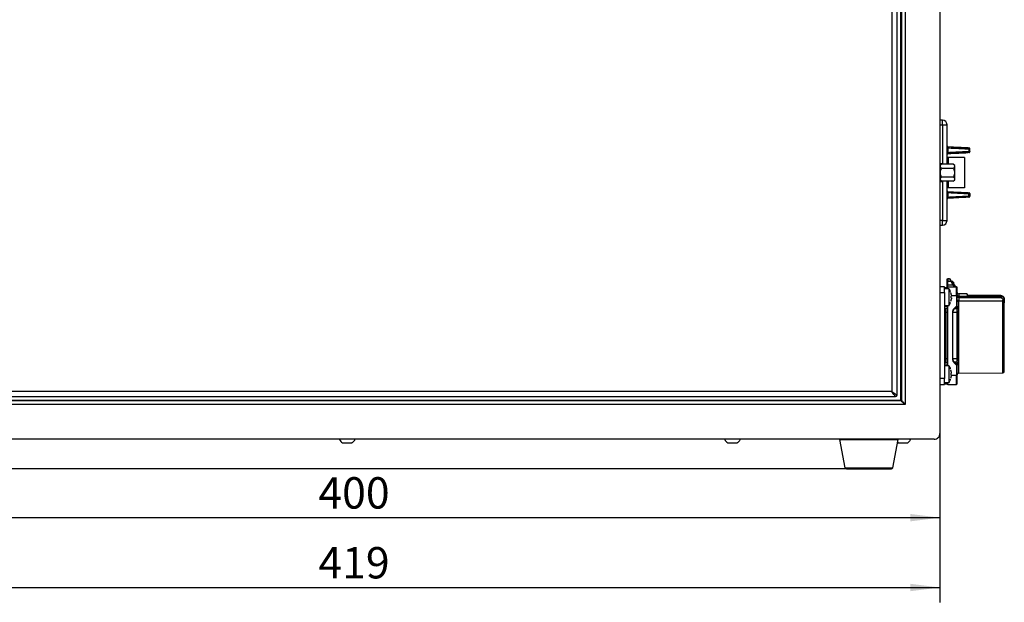
# Model space of a CAD drawing. Units: millimetres. Extents: x 31 to 372, y 19 to 296.
# Drawn here: x 98 to 231, y 127 to 206 of the extents above; entities that cross this region are included whole.
import ezdxf

# ---------------------------------------------------------------- set-up
doc = ezdxf.new("R2010")
doc.units = ezdxf.units.MM
doc.layers.add('10', color=7, linetype='Continuous')
doc.styles.add('SLDTEXTSTYLE0', font='TXT', dxfattribs={"width": 0.7})
doc.dimstyles.new('SLDDIMSTYLE0', dxfattribs={"dimtxt": 4.514453, "dimasz": 4, "dimexe": 0, "dimexo": 0.0625, "dimgap": 1.128613, "dimtad": 2, "dimlfac": 2.5, "dimrnd": 1e-09, "dimzin": 12, "dimdsep": 46, "dimtxsty": 'SLDTEXTSTYLE0', "dimsah": 1, "dimcen": 0.09, "dimadec": 0, "dimazin": 3, "dimtfac": 1, "dimtofl": 0, "dimtmove": 0, "dimatfit": 3, "dimfxl": 0, "dimfrac": 2, "dimtolj": 1, "dimtzin": 12, "dimarcsym": 0})

# ---------------------------------------------------------------- blocks, each defined once
blk = doc.blocks.new('_D_2')
at = {"layer": '10', "color": 7}
for p, q in [((61.92, 149.86), (61.92, 136.49)), ((221.92, 149.86), (221.92, 136.49)), ((61.92, 138.49), (221.92, 138.49))]:
    blk.add_line(p, q, dxfattribs=at)
for points in [[(61.92, 138.49), (65.92, 137.99), (65.92, 138.99)], [(221.92, 138.49), (217.92, 138.99), (217.92, 137.99)]]:
    blk.add_solid(points, dxfattribs=at)
at = {"layer": '10', "color": 7, "insert": (138.02, 143.95), "char_height": 4.233, "attachment_point": 1, "style": 'SLDTEXTSTYLE0'}
blk.add_mtext('400', dxfattribs=at)
blk = doc.blocks.new('_D_3')
at = {"layer": '10', "color": 7}
for p, q in [((54.32, 257.68), (54.32, 127.06)), ((221.92, 149.86), (221.92, 127.06)), ((54.32, 129.06), (221.92, 129.06))]:
    blk.add_line(p, q, dxfattribs=at)
for points in [[(54.32, 129.06), (58.32, 128.56), (58.32, 129.56)], [(221.92, 129.06), (217.92, 129.56), (217.92, 128.56)]]:
    blk.add_solid(points, dxfattribs=at)
at = {"layer": '10', "color": 7, "insert": (138.02, 134.52), "char_height": 4.233, "attachment_point": 1, "style": 'SLDTEXTSTYLE0'}
blk.add_mtext('419', dxfattribs=at)
blk = doc.blocks.new('_D_4')
at = {"layer": '10', "color": 7}
for p, q in [((141.92, 285.86), (40.51, 285.86)), ((42.51, 285.86), (42.51, 145.06)), ((209.29, 145.06), (40.51, 145.06))]:
    blk.add_line(p, q, dxfattribs=at)
for centre, start, end in [((39.72, 215.3), 63.4349, 116.5651), ((39.72, 220.55), 243.4349, 296.5651)]:
    blk.add_arc(centre, 6.25, start, end, dxfattribs=at)
for points in [[(42.51, 285.86), (42.01, 281.86), (43.01, 281.86)], [(42.51, 145.06), (43.01, 149.06), (42.01, 149.06)]]:
    blk.add_solid(points, dxfattribs=at)
at = {"layer": '10', "color": 7, "insert": (37.06, 214.96), "char_height": 4.233, "attachment_point": 1, "rotation": 90, "style": 'SLDTEXTSTYLE0'}
blk.add_mtext('352', dxfattribs=at)

msp = doc.modelspace()

# ---------------------------------------------------------------- linework, layer by layer
at = {"color": 7, "linetype": 'Continuous', "lineweight": 25}
for p, q in [((221.9211, 276.2645), (221.9211, 149.8645)), ((216.6411, 154.3445), (216.6411, 271.7845)), ((216.7211, 271.7845), (216.7211, 154.3445)), ((217.2051, 272.3485), (217.2051, 153.7805)), ((215.4411, 270.6245), (215.4411, 155.5045)), ((216.1211, 155.0245), (216.1211, 271.1045)), ((222.2564, 192.146), (221.9211, 192.146)), ((221.9211, 191.5364), (222.2564, 191.5364)), ((222.2564, 191.5364), (222.2564, 192.146)), ((222.2564, 191.5364), (222.866, 191.5364)), ((222.2564, 191.5364), (222.2564, 186.2192)), ((222.866, 186.2192), (222.866, 191.5364)), ((222.866, 188.4078), (222.9714, 188.4078)), ((222.866, 187.7562), (222.9714, 187.7562)), ((222.9714, 188.4078), (222.9714, 187.7562)), ((225.8106, 188.2669), (225.8106, 187.8971)), ((225.9648, 187.903), (225.9648, 188.261)), ((222.2411, 186.2645), (221.9211, 186.2645)), ((222.1224, 186.2204), (221.9211, 186.0192)), ((223.7211, 186.2192), (222.1211, 186.2192)), ((223.0756, 187.0965), (222.866, 187.0965)), ((223.0756, 186.2192), (223.0756, 187.0965)), ((225.2238, 187.0965), (223.0756, 187.0965)), ((223.9211, 186.0192), (223.7199, 186.2204)), ((225.2238, 187.0965), (225.2238, 183.0325)), ((223.7211, 185.6418), (222.1211, 185.6418)), ((223.922, 186.0183), (223.9211, 186.0192)), ((223.9211, 185.2159), (223.9211, 185.4745)), ((221.9211, 184.1098), (222.1224, 183.9086)), ((221.9211, 183.8645), (222.2411, 183.8645)), ((222.1211, 184.4871), (223.7211, 184.4871)), ((223.7211, 183.9098), (222.1211, 183.9098)), ((222.2564, 183.9098), (222.2564, 178.5926)), ((222.866, 178.5926), (222.866, 183.9098)), ((223.0756, 183.0325), (223.0756, 183.9098)), ((223.7199, 183.9086), (223.9211, 184.1098)), ((223.9211, 184.1098), (223.922, 184.1107)), ((223.0756, 183.0325), (222.866, 183.0325)), ((222.866, 182.3727), (222.9714, 182.3727)), ((222.9714, 182.3727), (222.9714, 181.7212)), ((225.2238, 183.0325), (223.0756, 183.0325)), ((225.8106, 181.8621), (225.8106, 182.2319)), ((225.9648, 182.226), (225.9648, 181.868)), ((222.866, 181.7212), (222.9714, 181.7212)), ((222.2564, 178.5926), (221.9211, 178.5926)), ((222.2564, 177.983), (222.2564, 178.5926)), ((222.2564, 178.5926), (222.866, 178.5926)), ((221.9211, 177.983), (222.2564, 177.983)), ((222.8811, 169.8532), (222.8811, 170.3558)), ((222.9811, 170.7445), (222.9811, 170.3981)), ((223.2134, 170.7445), (222.9811, 170.7445)), ((222.9811, 170.3981), (223.3801, 170.3981)), ((222.9811, 169.8954), (222.9811, 170.3981)), ((223.3801, 170.3981), (223.6703, 169.8954)), ((223.4559, 170.4245), (223.6176, 170.4245)), ((223.7569, 169.9032), (223.4667, 170.4058)), ((223.7206, 170.2461), (223.5589, 170.2461)), ((223.9, 169.9353), (223.7206, 170.2461)), ((223.814, 170.1923), (223.7517, 170.1923)), ((222.5211, 169.6645), (221.9211, 169.6645)), ((221.9211, 168.8645), (222.5211, 168.8645)), ((222.5211, 169.5645), (222.8811, 169.5645)), ((223.1381, 169.3845), (222.5211, 169.3845)), ((222.5211, 168.8645), (222.5211, 157.2645)), ((222.9811, 169.6645), (222.9811, 169.8954)), ((222.9811, 169.8954), (223.6703, 169.8954)), ((222.9811, 169.6645), (224.1411, 169.6645)), ((222.9811, 169.3845), (222.9811, 169.6645)), ((223.463, 168.5045), (223.3995, 168.8173)), ((223.7384, 169.9353), (223.9, 169.9353)), ((223.8604, 169.6664), (223.8859, 169.6727)), ((223.8659, 169.7144), (224.0275, 169.7144)), ((224.0275, 169.7144), (223.9, 169.9353)), ((224.0519, 169.6722), (224.0275, 169.7144)), ((224.1411, 168.4645), (224.1411, 169.6645)), ((224.2056, 169.2741), (224.2817, 169.2741)), ((223.3995, 168.3845), (223.463, 168.3845)), ((223.3995, 168.3845), (223.3995, 168.1445)), ((223.463, 168.1445), (223.3995, 168.1445)), ((223.3995, 167.7116), (223.463, 168.0245)), ((223.4668, 168.4645), (224.1411, 168.4645)), ((224.1411, 168.4645), (224.1411, 167.0377)), ((224.1411, 168.4645), (224.2411, 168.4645)), ((224.2411, 167.0377), (224.2411, 168.4645)), ((224.4411, 168.191), (224.2411, 168.191)), ((224.4411, 167.8026), (224.4401, 167.8026)), ((224.4405, 167.6932), (224.4401, 167.6932)), ((224.4401, 167.6932), (224.4401, 157.9855)), ((224.4405, 167.6932), (224.4411, 167.8026)), ((230.4022, 167.6591), (224.4405, 167.6932)), ((225.5905, 168.7045), (224.4411, 168.7045)), ((224.4411, 168.7045), (224.4411, 168.3795)), ((224.4411, 168.3795), (224.4411, 168.191)), ((224.4411, 168.3795), (230.1211, 168.3795)), ((224.4411, 168.191), (224.4411, 167.8026)), ((224.4411, 168.191), (230.1211, 168.191)), ((224.4411, 167.8026), (230.4011, 167.7683)), ((225.6402, 168.4694), (225.5905, 168.7045)), ((225.6771, 168.4498), (225.63, 168.6711)), ((230.1211, 168.4711), (225.6387, 168.4711)), ((230.1211, 168.4694), (225.6402, 168.4694)), ((230.1211, 168.4711), (230.1211, 168.4694)), ((230.1211, 168.4694), (230.1211, 168.3795)), ((230.1211, 168.3795), (230.1211, 168.191)), ((230.4011, 167.7683), (230.4011, 167.8929)), ((230.4011, 167.8929), (230.6011, 167.8929)), ((230.6011, 167.7683), (230.4011, 167.7683)), ((230.5891, 168.001), (230.6011, 167.8929)), ((230.6011, 167.8929), (230.6011, 167.9702)), ((230.6011, 167.8929), (230.6011, 167.7683)), ((222.5211, 167.1445), (223.1381, 167.1445)), ((222.5211, 167.0377), (222.8811, 167.0377)), ((222.7211, 166.7377), (222.5211, 166.7377)), ((222.7211, 159.3913), (222.7211, 166.7377)), ((222.8811, 166.7298), (222.7211, 166.7298)), ((222.7211, 166.2102), (222.8811, 166.2102)), ((222.8811, 167.0377), (222.8811, 167.1445)), ((222.8811, 167.0377), (222.8811, 159.0913)), ((222.9811, 158.9845), (222.9811, 167.1445)), ((223.5997, 166.2102), (223.5997, 159.9188)), ((223.6704, 166.2102), (224.2118, 166.2102)), ((223.6704, 159.9188), (223.6704, 166.2102)), ((224.1411, 167.0377), (223.8333, 166.7298)), ((223.891, 166.6721), (224.1987, 166.9797)), ((224.1989, 166.6721), (223.891, 166.6721)), ((224.1987, 166.9797), (224.1989, 166.6721)), ((224.2118, 166.2102), (224.2118, 159.9188)), ((224.2411, 167.0377), (224.2411, 166.7298)), ((224.2411, 166.7298), (224.2411, 166.6098)), ((224.2411, 166.2102), (224.2411, 159.9188)), ((222.8811, 159.9188), (222.7211, 159.9188)), ((224.2118, 159.9188), (223.6704, 159.9188)), ((224.2411, 159.5185), (224.2411, 159.3991)), ((222.5211, 159.3913), (222.7211, 159.3913)), ((222.8811, 159.0913), (222.5211, 159.0913)), ((223.1381, 158.9845), (222.5211, 158.9845)), ((222.8811, 159.3991), (222.7211, 159.3991)), ((222.8811, 158.9845), (222.8811, 159.0913)), ((223.463, 158.1045), (223.3995, 158.4173)), ((223.8333, 159.3991), (224.1411, 159.0913)), ((224.1989, 159.4569), (223.891, 159.4569)), ((224.1987, 159.1493), (223.891, 159.4569)), ((224.1411, 159.0913), (224.1411, 157.6645)), ((224.1989, 159.4569), (224.1987, 159.1493)), ((224.2411, 159.3991), (224.2411, 159.0913)), ((224.2411, 157.6645), (224.2411, 159.0913)), ((222.5211, 157.2645), (221.9211, 157.2645)), ((223.3995, 157.9845), (223.3995, 157.7445)), ((223.3995, 157.9845), (223.463, 157.9845)), ((223.463, 157.7445), (223.3995, 157.7445)), ((223.3995, 157.3116), (223.463, 157.6245)), ((224.1411, 157.6645), (223.4668, 157.6645)), ((224.1411, 157.6645), (224.2411, 157.6645)), ((224.4401, 157.9855), (230.4022, 158.0167)), ((215.4411, 155.5045), (68.6011, 155.5045)), ((221.9211, 156.4645), (222.5211, 156.4645)), ((222.5211, 156.7445), (223.1381, 156.7445)), ((222.5211, 156.5645), (222.8811, 156.5645)), ((222.5211, 156.5645), (222.8811, 156.5645)), ((222.9811, 156.4645), (222.9811, 156.7445)), ((222.9811, 156.4645), (224.1411, 156.4645)), ((216.6411, 154.2645), (67.2011, 154.2645)), ((68.6011, 154.8245), (215.9211, 154.8245)), ((71.4011, 154.3445), (216.6411, 154.3445)), ((216.7211, 154.3445), (216.6411, 154.3445)), ((216.6411, 154.3445), (216.6411, 154.2645)), ((217.2051, 153.7805), (66.6371, 153.7805)), ((217.2051, 153.7805), (217.1376, 153.8384)), ((217.1472, 153.848), (217.2051, 153.7805)), ((221.1211, 149.0645), (62.7211, 149.0645)), ((208.3628, 149.0645), (208.3664, 149.0271)), ((208.3664, 149.0271), (209.0902, 145.2271)), ((208.3664, 149.0271), (216.2759, 149.0271)), ((215.5521, 145.2271), (216.2759, 149.0271)), ((216.2759, 149.0271), (216.2794, 149.0645)), ((216.2057, 148.6583), (216.2733, 148.6146)), ((209.0902, 145.2271), (215.5521, 145.2271))]:
    msp.add_line(p, q, dxfattribs=at)
at = {"color": 7, "linetype": 'Continuous', "lineweight": 25, "flags": 128}
for points in [[(225.9648, 188.261), (225.9625, 188.285), (225.9621, 188.2873)], [(225.9648, 187.903), (225.9625, 187.879), (225.9621, 187.8767)], [(222.8811, 170.3558), (222.8831, 170.364), (222.8887, 170.372), (222.898, 170.3793), (222.9104, 170.3857), (222.9256, 170.3909), (222.9429, 170.3948), (222.9616, 170.3972), (222.9811, 170.3981)], [(222.8811, 169.8532), (222.8831, 169.8614), (222.8887, 169.8694), (222.898, 169.8767), (222.9104, 169.8831), (222.9256, 169.8883), (222.9429, 169.8922), (222.9616, 169.8946), (222.9811, 169.8954)], [(230.4022, 158.0167), (230.4022, 158.0892), (230.4022, 158.3046), (230.4022, 158.6566), (230.4022, 159.1352), (230.4022, 159.7267), (230.4022, 160.414), (230.4022, 161.1774), (230.4022, 161.9951), (230.4022, 162.8434), (230.4022, 163.6981), (230.4022, 164.5345), (230.4022, 165.3288), (230.4022, 166.058), (230.4022, 166.7013), (230.4022, 167.2402), (230.4022, 167.6591)]]:
    msp.add_lwpolyline(points, dxfattribs=at)
at = {"color": 7, "linetype": 'Continuous', "lineweight": 25}
for centre, radius, start, end in [((222.2564, 191.5364), 0.6096, 0, 90), ((222.993, 188.6599), 0.127, 180, 267.09075), ((222.993, 187.5041), 0.127, 92.90925, 180), ((225.7007, 188.2858), 0.1115, 350.267299, 75.501658), ((225.7007, 187.8783), 0.1115, 284.498342, 9.732701), ((225.8378, 188.261), 0.127, 47.550919, 87.09075), ((225.8378, 187.903), 0.127, 272.90925, 312.449081), ((222.993, 182.6249), 0.127, 180, 267.09075), ((225.7007, 182.2507), 0.1115, 350.267299, 75.501658), ((225.8378, 182.226), 0.127, 0, 87.09075), ((222.993, 181.4691), 0.127, 92.90925, 180), ((225.7007, 181.8432), 0.1115, 284.498342, 9.732701), ((225.8378, 181.868), 0.127, 272.90925, 0), ((222.2564, 178.5926), 0.6096, 270, 0), ((222.9811, 169.5645), 0.1, 90, 180), ((224.1411, 169.5645), 0.1, 0, 90), ((224.4411, 168.9045), 0.2, 180, 270), ((224.4355, 168.5739), 0.1945, 181.749745, 271.648887), ((236.3832, 167.7479), 11.9432, 179.737677, 180.262323), ((230.4098, 167.4677), 0.1915, 2.799079, 92.28359), ((230.4011, 158.2167), 0.2, 270.29999, 359.999715), ((224.4411, 157.7855), 0.2, 90.3, 180), ((222.9811, 156.5645), 0.1, 180, 270), ((224.1411, 156.5645), 0.1, 270, 360), ((215.9211, 155.0245), 0.2, 270, 0), ((216.6411, 154.3445), 0.08, 270, 360), ((216.4778, 154.5079), 0.94, 314.587344, 315.412656), ((209.2866, 145.2645), 0.2, 190.784298, 270), ((215.3556, 145.2645), 0.2, 270, 349.215702)]:
    msp.add_arc(centre, radius, start, end, dxfattribs=at)
for points, knots in [([(222.9866, 188.5331), (222.9838, 188.5313), (222.9784, 188.5279), (222.9737, 188.5043), (222.9714, 188.4788), (222.9706, 188.4567), (222.9705, 188.4328), (222.9711, 188.4161), (222.9714, 188.4078)], [0, 0, 0, 0, 0.25501435, 0.50509304, 0.62909099, 0.75277376, 0.87632225, 1, 1, 1, 1]), ([(222.9714, 187.7562), (222.9711, 187.7479), (222.9705, 187.7313), (222.9706, 187.7073), (222.9714, 187.6853), (222.9737, 187.6598), (222.9784, 187.6361), (222.9838, 187.6327), (222.9866, 187.6309)], [0, 0, 0, 0, 0.1236822, 0.24704429, 0.37053762, 0.49453023, 0.74478153, 1, 1, 1, 1]), ([(222.9714, 188.4078), (223.2738, 188.3928), (223.8526, 188.3642), (224.6265, 188.326), (225.2788, 188.2934), (225.6399, 188.2754), (225.8106, 188.2669)], [0, 0, 0, 0, 0.28701306, 0.54935847, 0.78702411, 1, 1, 1, 1]), ([(225.8106, 187.8971), (225.6399, 187.8886), (225.2788, 187.8706), (224.6265, 187.838), (223.8526, 187.7998), (223.2738, 187.7712), (222.9714, 187.7562)], [0, 0, 0, 0, 0.21297588, 0.45064152, 0.71298693, 1, 1, 1, 1]), ([(225.7286, 188.3937), (225.3241, 188.4143), (224.5149, 188.4554), (223.4961, 188.5072), (222.9866, 188.5331)], [0, 0, 0, 0, 0.49992399, 1, 1, 1, 1]), ([(222.9866, 187.6309), (223.4961, 187.6568), (224.5149, 187.7086), (225.3241, 187.7497), (225.7286, 187.7703)], [0, 0, 0, 0, 0.500076004, 1, 1, 1, 1]), ([(225.8106, 188.2669), (225.8344, 188.266), (225.8812, 188.2642), (225.9462, 188.2618), (225.9575, 188.2613), (225.9648, 188.261)], [0, 0, 0, 0, 0.26129888, 0.51544226, 1, 1, 1, 1]), ([(225.9648, 187.903), (225.9575, 187.9027), (225.9462, 187.9023), (225.8812, 187.8998), (225.8344, 187.898), (225.8106, 187.8971)], [0, 0, 0, 0, 0.48455774, 0.73870112, 1, 1, 1, 1]), ([(225.9622, 188.2611), (225.9617, 188.2725), (225.9607, 188.2961), (225.946, 188.3297), (225.9223, 188.359), (225.9001, 188.3711), (225.8892, 188.3772)], [0, 0, 0, 0, 0.23764095, 0.48963313, 0.74720648, 1, 1, 1, 1]), ([(225.8892, 187.7869), (225.9001, 187.7929), (225.9223, 187.805), (225.946, 187.8343), (225.9607, 187.8679), (225.9617, 187.8915), (225.9622, 187.9029)], [0, 0, 0, 0, 0.25279352, 0.51036687, 0.76235905, 1, 1, 1, 1]), ([(222.1211, 185.6418), (222.0793, 185.6881), (221.9961, 185.7801), (221.9514, 185.9316), (221.9971, 186.0823), (222.0798, 186.1736), (222.1211, 186.2192)], [0, 0, 0, 0, 0.25198924, 0.50175412, 0.75133181, 1, 1, 1, 1]), ([(223.7211, 186.2192), (223.7629, 186.173), (223.8462, 186.081), (223.8909, 185.9295), (223.8452, 185.7788), (223.7624, 185.6874), (223.7211, 185.6418)], [0, 0, 0, 0, 0.2519893, 0.50175422, 0.75133195, 1, 1, 1, 1]), ([(221.9664, 185.0645), (221.9752, 185.1651), (221.9928, 185.3666), (222.0783, 185.55), (222.1211, 185.6418)], [0, 0, 0, 0, 0.499059427, 1, 1, 1, 1]), ([(222.1211, 184.4871), (222.0783, 184.579), (221.9928, 184.7623), (221.9752, 184.9639), (221.9664, 185.0645)], [0, 0, 0, 0, 0.50088669, 1, 1, 1, 1]), ([(223.7211, 185.6418), (223.764, 185.55), (223.8495, 185.3666), (223.8671, 185.1651), (223.8758, 185.0645)], [0, 0, 0, 0, 0.50094054, 1, 1, 1, 1]), ([(223.8758, 185.0645), (223.8671, 184.9639), (223.8495, 184.7623), (223.764, 184.579), (223.7211, 184.4871)], [0, 0, 0, 0, 0.49911322, 1, 1, 1, 1]), ([(222.1211, 183.9098), (222.0793, 183.956), (221.9961, 184.048), (221.9514, 184.1995), (221.9971, 184.3502), (222.0798, 184.4416), (222.1211, 184.4871)], [0, 0, 0, 0, 0.25198924, 0.50175411, 0.75133179, 1, 1, 1, 1]), ([(223.7211, 184.4871), (223.7629, 184.4409), (223.8462, 184.3489), (223.8909, 184.1974), (223.8452, 184.0467), (223.7624, 183.9554), (223.7211, 183.9098)], [0, 0, 0, 0, 0.2519893, 0.50175422, 0.75133195, 1, 1, 1, 1]), ([(222.9866, 182.498), (222.9838, 182.4963), (222.9784, 182.4929), (222.9737, 182.4692), (222.9714, 182.4437), (222.9706, 182.4217), (222.9705, 182.3977), (222.9711, 182.3811), (222.9714, 182.3727)], [0, 0, 0, 0, 0.25501435, 0.50509304, 0.62909099, 0.75277376, 0.87632225, 1, 1, 1, 1]), ([(222.9714, 182.3727), (223.2738, 182.3578), (223.8526, 182.3292), (224.6265, 182.291), (225.2788, 182.2584), (225.6399, 182.2404), (225.8106, 182.2319)], [0, 0, 0, 0, 0.28701306, 0.54935847, 0.78702411, 1, 1, 1, 1]), ([(222.9866, 182.498), (223.4961, 182.4721), (224.5149, 182.4204), (225.3241, 182.3793), (225.7286, 182.3587)], [0, 0, 0, 0, 0.50007649, 1, 1, 1, 1]), ([(225.8106, 182.2319), (225.8344, 182.231), (225.8812, 182.2292), (225.9462, 182.2267), (225.9575, 182.2263), (225.9648, 182.226)], [0, 0, 0, 0, 0.26129888, 0.51544226, 1, 1, 1, 1]), ([(222.9714, 181.7212), (222.9711, 181.7129), (222.9705, 181.6962), (222.9706, 181.6723), (222.9714, 181.6503), (222.9737, 181.6248), (222.9784, 181.6011), (222.9838, 181.5976), (222.9866, 181.5959)], [0, 0, 0, 0, 0.1236822, 0.24704429, 0.37053762, 0.49453023, 0.74478153, 1, 1, 1, 1]), ([(225.8106, 181.8621), (225.6399, 181.8536), (225.2788, 181.8355), (224.6265, 181.8029), (223.8526, 181.7648), (223.2738, 181.7361), (222.9714, 181.7212)], [0, 0, 0, 0, 0.21297588, 0.45064152, 0.71298693, 1, 1, 1, 1]), ([(225.7286, 181.7352), (225.3241, 181.7147), (224.5149, 181.6736), (223.4961, 181.6218), (222.9866, 181.5959)], [0, 0, 0, 0, 0.4999235, 1, 1, 1, 1]), ([(225.9648, 181.868), (225.9575, 181.8677), (225.9462, 181.8672), (225.8812, 181.8648), (225.8344, 181.863), (225.8106, 181.8621)], [0, 0, 0, 0, 0.48455774, 0.73870112, 1, 1, 1, 1]), ([(222.8811, 170.3558), (222.8811, 170.3962), (222.8811, 170.4787), (222.8811, 170.5714), (222.8811, 170.6331), (222.8811, 170.6408), (222.8811, 170.6445)], [0, 0, 0, 0, 0.24490445, 0.5, 0.75509555, 1, 1, 1, 1]), ([(223.2134, 170.7445), (223.2159, 170.7396), (223.2208, 170.7297), (223.2571, 170.6536), (223.3104, 170.5429), (223.356, 170.4481), (223.3801, 170.3981)], [0, 0, 0, 0, 0.2446868, 0.49973982, 0.73567073, 1, 1, 1, 1]), ([(223.4667, 170.4058), (223.4441, 170.445), (223.399, 170.523), (223.3454, 170.6159), (223.3078, 170.6811), (223.3026, 170.69), (223.3, 170.6945)], [0, 0, 0, 0, 0.25239819, 0.50288302, 0.75192649, 1, 1, 1, 1]), ([(223.7206, 170.2461), (223.7083, 170.2674), (223.684, 170.3094), (223.6508, 170.367), (223.6293, 170.4042), (223.619, 170.4221), (223.618, 170.4237), (223.6176, 170.4245)], [0, 0, 0, 0, 0.25360334, 0.500415212, 0.780122142, 0.894437893, 1, 1, 1, 1]), ([(222.8811, 169.5645), (222.8811, 169.5682), (222.8811, 169.5758), (222.8811, 169.6376), (222.8811, 169.7303), (222.8811, 169.8128), (222.8811, 169.8532)], [0, 0, 0, 0, 0.24490445, 0.5, 0.75509555, 1, 1, 1, 1]), ([(222.8811, 169.3845), (222.8811, 169.4179), (222.8811, 169.4888), (222.8811, 169.5513), (222.8811, 169.5601), (222.8811, 169.5645)], [0, 0, 0, 0, 0.309084181, 0.65454209, 1, 1, 1, 1]), ([(223.3454, 168.9465), (223.314, 169.0471), (223.2653, 169.2036), (223.1632, 169.3304), (223.1267, 169.3758)], [0, 0, 0, 0, 0.64273334, 1, 1, 1, 1]), ([(223.1381, 168.2645), (223.1381, 168.4113), (223.1381, 168.7048), (223.1381, 169.075), (223.1381, 169.3337), (223.1381, 169.3674), (223.1381, 169.3842)], [0, 0, 0, 0, 0.2502436, 0.50048719, 0.75073079, 1, 1, 1, 1]), ([(223.6703, 169.8954), (223.7024, 169.8506), (223.7611, 169.7688), (223.7977, 169.7187), (223.8142, 169.696)], [0, 0, 0, 0, 0.54758752, 1, 1, 1, 1]), ([(223.9008, 169.6539), (223.8883, 169.6757), (223.8649, 169.7161), (223.8139, 169.8044), (223.7761, 169.87), (223.7569, 169.9032)], [0, 0, 0, 0, 0.36624693, 0.6798575, 1, 1, 1, 1]), ([(224.0275, 169.7144), (224.0375, 169.6971), (224.0554, 169.6662), (224.073, 169.6357), (224.0808, 169.6222)], [0, 0, 0, 0, 0.5583414, 1, 1, 1, 1]), ([(224.2411, 168.4645), (224.2411, 168.5978), (224.2411, 168.807), (224.2411, 169.0618), (224.2411, 169.2405), (224.2411, 169.3864), (224.2411, 169.5263), (224.2411, 169.5495), (224.2411, 169.5645)], [0, 0, 0, 0, 0.23089435, 0.36220874, 0.49356776, 0.62644623, 0.75850809, 1, 1, 1, 1]), ([(223.1263, 167.1534), (223.1654, 167.2023), (223.2671, 167.3296), (223.3154, 167.4862), (223.3451, 167.5826)], [0, 0, 0, 0, 0.38418317, 1, 1, 1, 1]), ([(223.1381, 167.1448), (223.1381, 167.1616), (223.1381, 167.1953), (223.1381, 167.454), (223.1381, 167.8242), (223.1381, 168.1177), (223.1381, 168.2645)], [0, 0, 0, 0, 0.24925603, 0.49950402, 0.74975201, 1, 1, 1, 1]), ([(223.463, 168.5045), (223.4647, 168.4888), (223.4679, 168.4574), (223.4692, 168.4176), (223.4679, 168.3899), (223.4647, 168.3863), (223.463, 168.3845)], [0, 0, 0, 0, 0.25046204, 0.5, 0.74953796, 1, 1, 1, 1]), ([(223.463, 168.1445), (223.4647, 168.1427), (223.4679, 168.1391), (223.4692, 168.1113), (223.4679, 168.0716), (223.4647, 168.0402), (223.463, 168.0245)], [0, 0, 0, 0, 0.25046204, 0.5, 0.74953796, 1, 1, 1, 1]), ([(224.2411, 167.854), (224.2437, 167.8346), (224.2488, 167.7953), (224.2843, 167.7507), (224.3245, 167.7219), (224.3614, 167.7054), (224.4004, 167.6952), (224.427, 167.6939), (224.4401, 167.6932)], [0, 0, 0, 0, 0.23507925, 0.47696028, 0.61521606, 0.74829158, 0.87645651, 1, 1, 1, 1]), ([(224.4401, 167.8026), (224.427, 167.8028), (224.4003, 167.8033), (224.3613, 167.8066), (224.3245, 167.8118), (224.2875, 167.8201), (224.2607, 167.8309), (224.2441, 167.8428), (224.2422, 167.85), (224.2411, 167.854)], [0, 0, 0, 0, 0.12360435, 0.25166514, 0.38447981, 0.52231484, 0.72049182, 0.8501537, 1, 1, 1, 1]), ([(225.6771, 168.4498), (225.6765, 168.4516), (225.6754, 168.4556), (225.6707, 168.4631), (225.6639, 168.4688), (225.6526, 168.4718), (225.645, 168.4703), (225.6402, 168.4694)], [0, 0, 0, 0, 0.09843223, 0.21380877, 0.49983443, 0.68367183, 1, 1, 1, 1]), ([(230.1211, 168.4694), (230.1523, 168.4676), (230.2152, 168.4638), (230.3067, 168.434), (230.3921, 168.3866), (230.4857, 168.3055), (230.5544, 168.1991), (230.5946, 168.0769), (230.5989, 168.0068), (230.6011, 167.9702)], [0, 0, 0, 0, 0.12166825, 0.24557409, 0.3720391, 0.50134019, 0.72630724, 0.85718391, 1, 1, 1, 1]), ([(230.1211, 168.3795), (230.1522, 168.3777), (230.2151, 168.3741), (230.3068, 168.3449), (230.3928, 168.2982), (230.485, 168.2194), (230.5556, 168.1171), (230.58, 168.0326), (230.5891, 168.001)], [0, 0, 0, 0, 0.14312398, 0.28941674, 0.43910607, 0.592386, 0.84743519, 1, 1, 1, 1]), ([(230.1211, 168.191), (230.14, 168.1899), (230.1779, 168.1876), (230.232, 168.1687), (230.2813, 168.1401), (230.3373, 168.0892), (230.3895, 168.0065), (230.3972, 167.9308), (230.4011, 167.8929)], [0, 0, 0, 0, 0.12508276, 0.25052273, 0.37521055, 0.50081816, 0.74999465, 1, 1, 1, 1]), ([(230.4011, 167.7683), (230.4012, 167.7568), (230.4015, 167.7339), (230.4018, 167.7025), (230.402, 167.6759), (230.4021, 167.6647), (230.4022, 167.6591)], [0, 0, 0, 0, 0.25095995, 0.50070504, 0.75015794, 1, 1, 1, 1]), ([(230.6011, 167.7683), (230.6011, 167.7378), (230.6011, 167.6766), (230.6011, 167.593), (230.6011, 167.5219), (230.6011, 167.492), (230.6011, 167.477)], [0, 0, 0, 0, 0.24964424, 0.50080357, 0.75020376, 1, 1, 1, 1]), ([(230.6011, 163.0645), (230.6011, 163.524), (230.6011, 164.4316), (230.6011, 165.6611), (230.6011, 166.4812), (230.6011, 167.0842), (230.6011, 167.3237), (230.6011, 167.477)], [0, 0, 0, 0, 0.24847381, 0.49069452, 0.7217701, 0.82191261, 1, 1, 1, 1]), ([(230.6011, 163.2045), (230.6011, 163.361), (230.6011, 164.0639), (230.6011, 165.2752), (230.6011, 166.6478), (230.6011, 167.2006), (230.6011, 167.477)], [0, 0, 0, 0, 0.08715542, 0.39143695, 0.69571847, 1, 1, 1, 1]), ([(223.8333, 166.7298), (223.7702, 166.6549), (223.6753, 166.5422), (223.6098, 166.356), (223.6031, 166.2587), (223.5997, 166.2102)], [0, 0, 0, 0, 0.499138612, 0.750771772, 1, 1, 1, 1]), ([(223.6704, 166.2102), (223.6735, 166.2529), (223.6799, 166.3399), (223.7425, 166.5066), (223.8317, 166.606), (223.891, 166.6721)], [0, 0, 0, 0, 0.2437477, 0.49734657, 1, 1, 1, 1]), ([(224.1989, 166.6721), (224.2024, 166.6019), (224.2075, 166.5), (224.2112, 166.3325), (224.2116, 166.2504), (224.2118, 166.2102)], [0, 0, 0, 0, 0.53053225, 0.7704439, 1, 1, 1, 1]), ([(224.2411, 166.4698), (224.2411, 166.4319), (224.2411, 166.3487), (224.2411, 166.259), (224.2411, 166.2102)], [0, 0, 0, 0, 0.45562652, 1, 1, 1, 1]), ([(230.6011, 158.2167), (230.6011, 158.2348), (230.6011, 158.2709), (230.6011, 158.5591), (230.6011, 159.0072), (230.6011, 159.6147), (230.6011, 160.3538), (230.6011, 161.1974), (230.6011, 162.1126), (230.6011, 162.7472), (230.6011, 163.0645)], [0, 0, 0, 0, 0.125, 0.25000001, 0.37500001, 0.50000001, 0.62500001, 0.75000001, 0.875, 1, 1, 1, 1]), ([(223.5997, 159.9188), (223.6031, 159.8704), (223.6098, 159.773), (223.6753, 159.5868), (223.7702, 159.4741), (223.8333, 159.3991)], [0, 0, 0, 0, 0.24903677, 0.50085939, 1, 1, 1, 1]), ([(223.891, 159.4569), (223.8287, 159.527), (223.7382, 159.6289), (223.6789, 159.7965), (223.6732, 159.8786), (223.6704, 159.9188)], [0, 0, 0, 0, 0.53053217, 0.77044384, 1, 1, 1, 1]), ([(224.2118, 159.9188), (224.2116, 159.8761), (224.2112, 159.789), (224.2076, 159.6223), (224.2024, 159.5229), (224.1989, 159.4569)], [0, 0, 0, 0, 0.24374807, 0.49734716, 1, 1, 1, 1]), ([(224.2411, 159.9188), (224.2411, 159.8701), (224.2411, 159.7802), (224.2411, 159.6968), (224.2411, 159.6585)], [0, 0, 0, 0, 0.54102476, 1, 1, 1, 1]), ([(223.3506, 158.5485), (223.3412, 158.5831), (223.2986, 158.7401), (223.2038, 158.8746), (223.1299, 158.9795)], [0, 0, 0, 0, 0.22013739, 1, 1, 1, 1]), ([(223.1381, 157.8645), (223.1381, 158.0113), (223.1381, 158.3048), (223.1381, 158.675), (223.1381, 158.9338), (223.1381, 158.9675), (223.1381, 158.9843)], [0, 0, 0, 0, 0.25013853, 0.50027706, 0.75041559, 1, 1, 1, 1]), ([(223.1365, 156.7454), (223.1972, 156.8384), (223.2865, 156.9753), (223.3357, 157.1304), (223.3514, 157.1801)], [0, 0, 0, 0, 0.6793634, 1, 1, 1, 1]), ([(223.1381, 156.7445), (223.1381, 156.7445), (223.1381, 156.7161), (223.1381, 156.816), (223.1381, 157.0484), (223.1381, 157.4256), (223.1381, 157.7182), (223.1381, 157.8645)], [0, 0, 0, 0, 0.00010624, 0.25007968, 0.50005312, 0.75002656, 1, 1, 1, 1]), ([(223.463, 157.9845), (223.4647, 157.9863), (223.4679, 157.9899), (223.4692, 158.0176), (223.4679, 158.0574), (223.4647, 158.0888), (223.463, 158.1045)], [0, 0, 0, 0, 0.25046204, 0.5, 0.74953796, 1, 1, 1, 1]), ([(223.463, 157.7445), (223.4647, 157.7427), (223.4679, 157.7391), (223.4692, 157.7113), (223.4679, 157.6716), (223.4647, 157.6402), (223.463, 157.6245)], [0, 0, 0, 0, 0.25046204, 0.5, 0.74953796, 1, 1, 1, 1]), ([(224.2411, 156.5645), (224.2411, 156.5782), (224.2411, 156.5998), (224.2411, 156.7317), (224.2411, 156.8737), (224.2411, 157.0499), (224.2411, 157.3091), (224.2411, 157.5249), (224.2411, 157.6645)], [0, 0, 0, 0, 0.23089415, 0.36220862, 0.49356772, 0.62644621, 0.75850809, 1, 1, 1, 1]), ([(215.4411, 155.5045), (215.5259, 155.4447), (215.6981, 155.3231), (215.8926, 155.1858), (216.0126, 155.1012), (216.0755, 155.0567), (216.1141, 155.0295), (216.1188, 155.0262), (216.1211, 155.0245)], [0, 0, 0, 0, 0.26132764, 0.53121579, 0.661887, 0.78198289, 0.89254729, 1, 1, 1, 1]), ([(215.9211, 154.8245), (215.9195, 154.8268), (215.9161, 154.8316), (215.8889, 154.8701), (215.8444, 154.933), (215.7599, 155.053), (215.6225, 155.2475), (215.5009, 155.4197), (215.4411, 155.5045)], [0, 0, 0, 0, 0.10743749, 0.21801691, 0.3380789, 0.46878408, 0.7386723, 1, 1, 1, 1]), ([(222.8811, 156.5645), (222.8811, 156.5731), (222.8811, 156.5905), (222.8811, 156.7031), (222.8811, 156.7594)], [0, 0, 0, 0, 0.49997342, 1, 1, 1, 1]), ([(217.1376, 153.8384), (217.0741, 153.8929), (216.9489, 154.0004), (216.8073, 154.1219), (216.7198, 154.197), (216.6745, 154.2359), (216.6464, 154.26), (216.6428, 154.263), (216.6411, 154.2645)], [0, 0, 0, 0, 0.28612973, 0.56408898, 0.69083541, 0.8034243, 0.90410083, 1, 1, 1, 1]), ([(216.7211, 154.3445), (216.7226, 154.3428), (216.7256, 154.3392), (216.7497, 154.3112), (216.7886, 154.2658), (216.8637, 154.1784), (216.9852, 154.0368), (217.0927, 153.9115), (217.1472, 153.848)], [0, 0, 0, 0, 0.09588131, 0.19657515, 0.30912084, 0.43591066, 0.71387009, 1, 1, 1, 1]), ([(140.8586, 149.0645), (140.8589, 149.0637), (140.8959, 148.9543), (141.0293, 148.7833), (141.1961, 148.6644), (141.2699, 148.6119)], [0, 0, 0, 0, 0.004046574, 0.559958888, 1, 1, 1, 1]), ([(142.5721, 148.6126), (142.6381, 148.657), (142.7732, 148.7479), (142.9068, 148.91), (142.9559, 149.0255), (142.9724, 149.0645)], [0, 0, 0, 0, 0.38765694, 0.79368643, 1, 1, 1, 1]), ([(192.8586, 149.0645), (192.8589, 149.0637), (192.8959, 148.9543), (193.0293, 148.7833), (193.1961, 148.6644), (193.2699, 148.6119)], [0, 0, 0, 0, 0.00404657, 0.55995889, 1, 1, 1, 1]), ([(194.5721, 148.6126), (194.6381, 148.657), (194.7732, 148.7479), (194.9068, 148.91), (194.9559, 149.0255), (194.9724, 149.0645)], [0, 0, 0, 0, 0.387656937, 0.793686434, 1, 1, 1, 1]), ([(217.5769, 148.6031), (217.6711, 148.676), (217.8368, 148.8044), (217.9395, 148.9861), (217.9837, 149.0645)], [0, 0, 0, 0, 0.56884259, 1, 1, 1, 1]), ([(141.2641, 148.6045), (141.2642, 148.6045), (141.2649, 148.6045), (141.3345, 148.6045), (141.4722, 148.6045), (141.6175, 148.6045), (141.7439, 148.6045), (141.8772, 148.6045), (142.0516, 148.6045), (142.1699, 148.6045), (142.2465, 148.6045)], [0, 0, 0, 0, 0.06634535, 0.24671447, 0.4270836, 0.52510232, 0.62335732, 0.72135542, 0.81963088, 1, 1, 1, 1]), ([(142.2465, 148.6045), (142.3142, 148.6045), (142.4188, 148.6045), (142.5127, 148.6045), (142.5604, 148.6045), (142.5826, 148.6045), (142.5791, 148.6045), (142.5782, 148.6045)], [0, 0, 0, 0, 0.35605383, 0.54950132, 0.74350331, 0.93690957, 1, 1, 1, 1]), ([(193.2641, 148.6045), (193.2642, 148.6045), (193.2649, 148.6045), (193.3345, 148.6045), (193.4722, 148.6045), (193.6175, 148.6045), (193.7439, 148.6045), (193.8772, 148.6045), (194.0516, 148.6045), (194.1699, 148.6045), (194.2465, 148.6045)], [0, 0, 0, 0, 0.066345354, 0.246714474, 0.427083595, 0.525102323, 0.623357317, 0.721355417, 0.819630879, 1, 1, 1, 1]), ([(194.2465, 148.6045), (194.3142, 148.6045), (194.4188, 148.6045), (194.5127, 148.6045), (194.5604, 148.6045), (194.5826, 148.6045), (194.5791, 148.6045), (194.5782, 148.6045)], [0, 0, 0, 0, 0.35605383, 0.54950132, 0.74350331, 0.93690957, 1, 1, 1, 1]), ([(216.2668, 148.6045), (216.2713, 148.6045), (216.2811, 148.6045), (216.3877, 148.6045), (216.5113, 148.6045), (216.6264, 148.6045), (216.753, 148.6045), (216.9251, 148.6045), (217.051, 148.6045), (217.1324, 148.6045)], [0, 0, 0, 0, 0.17055632, 0.369161, 0.47708955, 0.58527825, 0.69318409, 0.80139532, 1, 1, 1, 1]), ([(217.1324, 148.6045), (217.2083, 148.6045), (217.3253, 148.6045), (217.4444, 148.6045), (217.5174, 148.6045), (217.5617, 148.6045), (217.5867, 148.6045), (217.5775, 148.6045), (217.5756, 148.6045)], [0, 0, 0, 0, 0.30182609, 0.46581113, 0.63026621, 0.7942163, 0.95870684, 1, 1, 1, 1]), ([(209.2866, 145.0645), (209.3111, 145.0645), (209.36, 145.0645), (209.7451, 145.0645), (210.3252, 145.0645), (211.0746, 145.0645), (211.9267, 145.0645), (212.8084, 145.0645), (213.6618, 145.0645), (214.1269, 145.0645), (214.3595, 145.0645)], [0, 0, 0, 0, 0.125000018, 0.250000015, 0.375000013, 0.50000001, 0.625000008, 0.750000005, 0.875000003, 1, 1, 1, 1]), ([(214.3595, 145.0645), (214.5072, 145.0645), (214.8027, 145.0645), (215.1132, 145.0645), (215.3173, 145.0645), (215.3428, 145.0645), (215.3556, 145.0645)], [0, 0, 0, 0, 0.24999999, 0.49999997, 0.74999998, 1, 1, 1, 1])]:
    msp.add_open_spline(points, degree=3, knots=knots, dxfattribs=at)
for points in [[(223.9211, 185.0645), (223.9211, 185.1896), (223.9211, 185.4398), (223.9211, 185.7554), (223.9211, 185.9761), (223.9211, 186.0048), (223.9211, 186.0192)], [(223.9211, 184.1098), (223.9211, 184.1241), (223.9211, 184.1528), (223.9211, 184.3736), (223.9211, 184.6892), (223.9211, 184.9394), (223.9211, 185.0645)], [(222.8811, 170.6445), (222.8826, 170.6576), (222.8856, 170.6838), (222.9088, 170.7169), (222.9418, 170.74), (222.968, 170.743), (222.9811, 170.7445)], [(223.2134, 170.7445), (223.2222, 170.7438), (223.2396, 170.7425), (223.2639, 170.732), (223.2852, 170.7162), (223.2951, 170.7017), (223.3, 170.6945)], [(223.3801, 170.3981), (223.3902, 170.4023), (223.4102, 170.4109), (223.4367, 170.4161), (223.4575, 170.4151), (223.4636, 170.4089), (223.4667, 170.4058)], [(222.5211, 168.8645), (222.5211, 168.9693), (222.5211, 169.179), (222.5211, 169.4434), (222.5211, 169.6284), (222.5211, 169.6525), (222.5211, 169.6645)], [(223.6703, 169.8954), (223.6803, 169.8997), (223.7004, 169.9083), (223.7269, 169.9135), (223.7476, 169.9125), (223.7538, 169.9063), (223.7569, 169.9032)], [(223.6704, 166.2102), (223.6655, 166.2102), (223.6557, 166.2102), (223.6382, 166.2102), (223.6194, 166.2102), (223.6063, 166.2102), (223.5997, 166.2102)], [(223.891, 166.6721), (223.8874, 166.6757), (223.8803, 166.6828), (223.866, 166.6971), (223.8502, 166.7129), (223.8389, 166.7242), (223.8333, 166.7298)], [(224.1987, 166.9797), (224.1952, 166.9832), (224.1881, 166.9904), (224.1739, 167.0047), (224.158, 167.0207), (224.1468, 167.032), (224.1411, 167.0377)], [(224.1411, 167.0377), (224.1542, 167.0377), (224.1804, 167.0377), (224.2135, 167.0377), (224.2366, 167.0377), (224.2396, 167.0377), (224.2411, 167.0377)], [(224.1987, 166.9797), (224.2049, 166.9832), (224.2173, 166.9904), (224.2306, 167.0047), (224.2395, 167.0207), (224.2406, 167.032), (224.2411, 167.0377)], [(224.2411, 166.7298), (224.2406, 166.7242), (224.2395, 166.7129), (224.2307, 166.6971), (224.2174, 166.6828), (224.2051, 166.6757), (224.1989, 166.6721)], [(224.2411, 166.2102), (224.2408, 166.2102), (224.24, 166.2102), (224.234, 166.2102), (224.2249, 166.2102), (224.2162, 166.2102), (224.2118, 166.2102)], [(223.6704, 159.9188), (223.6655, 159.9188), (223.6557, 159.9188), (223.6382, 159.9188), (223.6194, 159.9188), (223.6063, 159.9188), (223.5997, 159.9188)], [(224.2411, 159.9188), (224.2408, 159.9188), (224.24, 159.9188), (224.234, 159.9188), (224.2249, 159.9188), (224.2162, 159.9188), (224.2118, 159.9188)], [(223.891, 159.4569), (223.8874, 159.4533), (223.8803, 159.4462), (223.866, 159.4319), (223.8502, 159.416), (223.8389, 159.4048), (223.8333, 159.3991)], [(224.1411, 159.0913), (224.1468, 159.0969), (224.158, 159.1083), (224.1739, 159.1242), (224.1881, 159.1386), (224.1952, 159.1457), (224.1987, 159.1493)], [(224.2411, 159.0913), (224.2396, 159.0913), (224.2366, 159.0913), (224.2135, 159.0913), (224.1804, 159.0913), (224.1542, 159.0913), (224.1411, 159.0913)], [(224.2411, 159.0913), (224.2406, 159.0969), (224.2395, 159.1083), (224.2306, 159.1242), (224.2173, 159.1386), (224.2049, 159.1457), (224.1987, 159.1493)], [(224.2411, 159.3991), (224.2406, 159.4048), (224.2395, 159.416), (224.2307, 159.4319), (224.2174, 159.4462), (224.2051, 159.4533), (224.1989, 159.4569)], [(222.5211, 156.4645), (222.5211, 156.4765), (222.5211, 156.5006), (222.5211, 156.6856), (222.5211, 156.95), (222.5211, 157.1597), (222.5211, 157.2645)], [(224.1411, 156.4645), (224.1411, 156.4825), (224.1411, 156.5186), (224.1411, 156.7961), (224.1411, 157.1928), (224.1411, 157.5072), (224.1411, 157.6645)], [(221.1211, 149.0645), (221.226, 149.0765), (221.4356, 149.1006), (221.7001, 149.2856), (221.8851, 149.55), (221.9091, 149.7597), (221.9211, 149.8645)]]:
    msp.add_open_spline(points, degree=3, dxfattribs=at)

# ---------------------------------------------------------------- dimensions: what is measured, and where the dimension line sits
at = {"layer": '10', "color": 7}
dim = msp.add_linear_dim(base=(42.5133, 145.0645), p1=(141.9211, 285.8645), p2=(209.2866, 145.0645), angle=90, text='(<>)', dimstyle='SLDDIMSTYLE0', dxfattribs=at)
dim.commit()
dim.dimension.update_dxf_attribs({"geometry": '_D_4', "text_midpoint": (42.5133, 217.925), "dimtype": 160})
for base, p1, picture, middle in [((221.9211, 129.0634), (54.3211, 257.6845), '_D_3', (140.9846, 129.0634)), ((221.9211, 138.4905), (61.9211, 149.8645), '_D_2', (140.9846, 138.4905))]:
    dim = msp.add_linear_dim(base=base, p1=p1, p2=(221.9211, 149.8645), dimstyle='SLDDIMSTYLE0', dxfattribs=at)
    dim.commit()
    dim.dimension.update_dxf_attribs({"geometry": picture, "text_midpoint": middle, "dimtype": 160})

doc.saveas('drawing.dxf')
